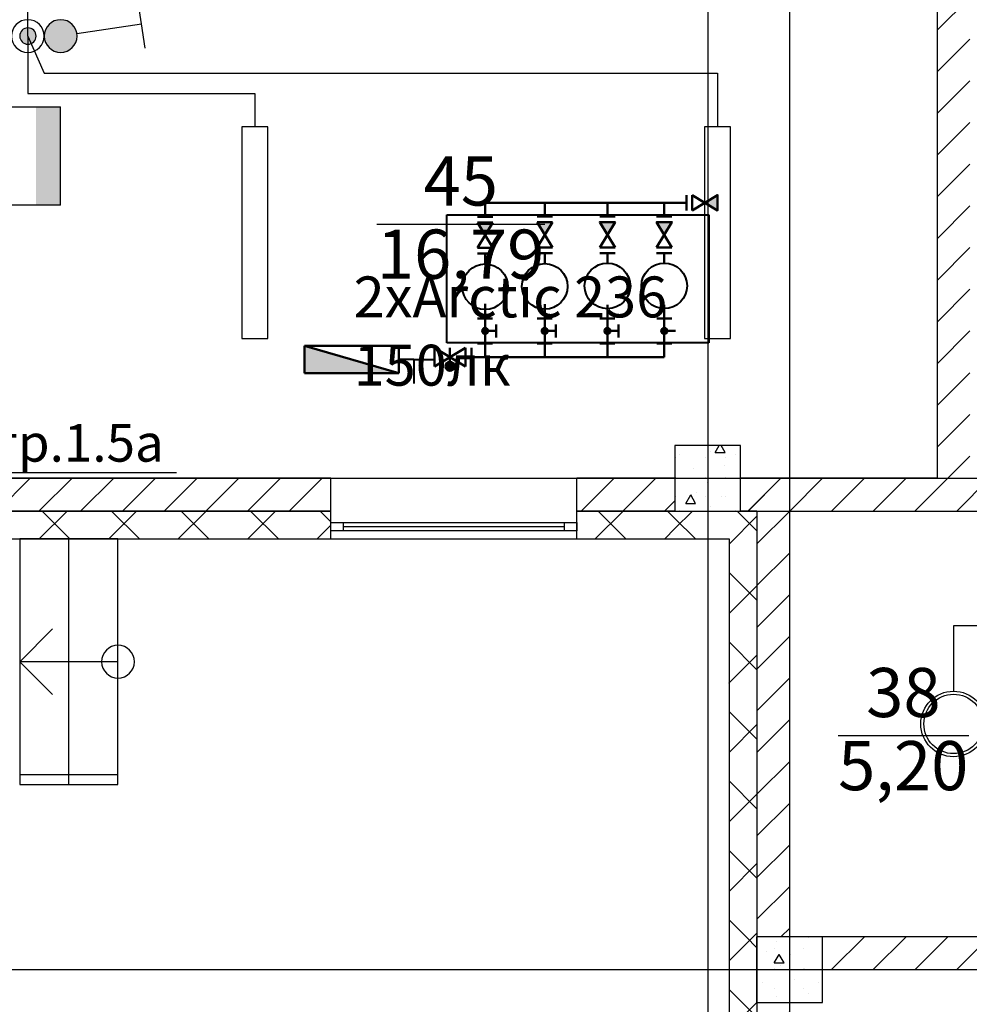
# Model space of a CAD drawing. Units: millimetres. Extents: x -19677 to 8825, y -3347 to 9993.
# Drawn here: x 1216 to 1274, y -547 to -487 of the extents above; entities that cross this region are included whole.
import ezdxf
from ezdxf import colors
from ezdxf.entities.mleader import LeaderData, LeaderLine
from ezdxf.math import Vec2, Vec3

# ---------------------------------------------------------------- set-up
doc = ezdxf.new("R2010")
doc.units = ezdxf.units.MM
doc.linetypes.add('SolidLine', pattern=[0])
for name, color, linetype in [('atx-date', 90, 'Continuous'), ('atx-TX', 7, 'Continuous'), ('atx-оветит. сети', 10, 'Continuous'), ('atx-основной', 7, 'Continuous'), ('atx-план', 8, 'Continuous')]:
    doc.layers.add(name, color=color, linetype=linetype)
doc.layers.add('ВК', color=74, linetype='Continuous', lineweight=40)
doc.styles.add('Standard 2.5', font='GOST.TTF', dxfattribs={"width": 0.85, "oblique": 15, "height": 2.5})
doc.styles.add('Standard 3.5', font='GOST.TTF', dxfattribs={"width": 0.85, "oblique": 15})
doc.styles.add('СГЕНЕРИР_СТИЛЬ_1', font='txt')
pattern_1 = [(45, (723.8673, 1703.0128), (-2.1213203, 2.1213203), []), (135, (723.8673, 1703.0128), (2.1213203, 2.1213203), [])]
pattern_2 = [(45, (723.8673, 1703.0128), (-1.2727922, 1.2727922), [])]
pattern_3 = [(0, (723.867, 1703.013), (0, 6.235383), [0.6, -3]), (0, (725.667, 1706.1305), (0, 6.235383), [0.6, -3]), (60, (723.867, 1703.013), (-5.4, 3.117692), [0.6, -3]), (60, (727.467, 1703.013), (-5.4, 3.117692), [0.6, -3]), (120, (724.467, 1703.013), (5.4, 3.117692), [0.6, -3]), (120, (728.067, 1703.013), (5.4, 3.117692), [0.6, -3]), (0, (723.8673, 1703.6128), (0, 1.20000004), [0, -1.20000004, 0, -1.80000006]), (45, (724.4673, 1703.6128), (-0.84852817, 0.84852817), [0, -0.9, 0, -1.50000005])]

# ---------------------------------------------------------------- blocks, each defined once
blk = doc.blocks.new('ШР')
at = {"ltscale": 100}
blk.add_hatch(color=256, dxfattribs=at).paths.add_polyline_path([(0, -1.5), (0, 0), (-6, 0), (-6, -1.5)])
at = {"linetype": 'SolidLine'}
blk.add_line((-6, -1.5), (0, -1.5), dxfattribs=at)
blk.add_lwpolyline([(-6, -1.5), (-6, 1.5), (0, 1.5), (0, -1.5)], dxfattribs=at)
blk = doc.blocks.new('*U95')
blk.add_lwpolyline([(-6.466, -0.79), (6.466, -0.79), (6.466, 0.79), (-6.466, 0.79), (-6.466, -0.79)])
blk = doc.blocks.new('CD218')
for radius in [2, 1.812]:
    blk.add_circle((0, 0), radius)
blk = doc.blocks.new('Выключатель. Скрытая установка. IP44-55. 1 полюс.')
at = {"layer": 'atx-основной'}
h = blk.add_hatch(color=256, dxfattribs=at)
h.dxf.hatch_style = 1
h.paths.add_polyline_path([(-1, 0, 1), (1, 0, 1)])
for p, q in [((1.768, 4.912), (2.974, 4.019)), ((0.595, 0.804), (2.974, 4.019)), ((2.974, 4.019), (4.18, 3.127))]:
    blk.add_line(p, q, dxfattribs=at)
blk.add_circle((0, 0), 1, dxfattribs=at)
blk = doc.blocks.new('коробка')
h = blk.add_hatch(color=2)
h.dxf.hatch_style = 1
h.paths.add_polyline_path([(-0.5, 0, 1), (0.5, 0, 1)])
at = {"color": 2}
for radius in [1, 0.5]:
    blk.add_circle((0, 0), radius, dxfattribs=at)
blk = doc.blocks.new('_DotSmall')
at = {"color": 0, "linetype": 'ByBlock', "const_width": 0.5}
blk.add_lwpolyline([(-0.0625, 0, 1), (0.0625, 0, 1)], format="xyb", close=True, dxfattribs=at)

msp = doc.modelspace()

# ---------------------------------------------------------------- hatches: boundary and pattern name
at = {"layer": 'atx-план'}
h = msp.add_hatch(dxfattribs=at)
h.set_pattern_fill('БЛОКИ_СТЕНОВЫЕ', color=256, style=0, pattern_type=2)
h.set_pattern_definition(pattern_2)
h.paths.add_polyline_path([(1274.0162, -515.2447), (1274.0118, -455.2452), (1272.0118, -455.2452), (1272.0162, -515.2448)], flags=0)
h = msp.add_hatch(dxfattribs=at)
h.set_pattern_fill('БЕТОН_СТРОИТЕЛЬНЫЙ', color=256, style=0, pattern_type=2)
h.set_pattern_definition(pattern_3)
h.paths.add_polyline_path([(1256.0097, -517.2452), (1260.0097, -517.2452), (1260.0097, -513.2452), (1256.0097, -513.2452)], flags=0)
h = msp.add_hatch(dxfattribs=at)
h.set_pattern_fill('БЛОКИ_СТЕНОВЫЕ', color=256, style=0, pattern_type=2)
h.set_pattern_definition(pattern_2)
h.paths.add_polyline_path([(1213.5097, -515.2432), (1213.5097, -517.2432), (1235.0105, -517.2432), (1235.0105, -515.2432)], flags=0)
h = msp.add_hatch(dxfattribs=at)
h.set_pattern_fill('БЛОКИ_СТЕНОВЫЕ', color=256, style=0, pattern_type=2)
h.set_pattern_definition(pattern_2)
h.paths.add_polyline_path([(1250.0105, -517.2432), (1256.0097, -517.2432), (1256.0097, -515.2432), (1250.0105, -515.2432)], flags=0)
h = msp.add_hatch(dxfattribs=at)
h.set_pattern_fill('БЛОКИ_СТЕНОВЫЕ', color=256, style=0, pattern_type=2)
h.set_pattern_definition(pattern_2)
h.paths.add_polyline_path([(1263.0117, -515.2432), (1260.0097, -515.2432), (1260.0097, -517.2432), (1261.0117, -517.2432)], flags=0)
h = msp.add_hatch(dxfattribs=at)
h.set_pattern_fill('БЛОКИ_СТЕНОВЫЕ', color=256, style=0, pattern_type=2)
h.set_pattern_definition(pattern_2)
h.paths.add_polyline_path([(1260.0098, -515.2451), (1260.0098, -517.2451), (1283.0162, -517.2445), (1285.0162, -515.2444)], flags=0)
h = msp.add_hatch(dxfattribs=at)
h.set_pattern_fill('БЛОКИ_СТЕНОВЫЕ', color=256, style=0, pattern_type=2)
h.set_pattern_definition(pattern_2)
h.paths.add_polyline_path([(1261.0117, -517.2432), (1261.0117, -543.2452), (1263.0117, -543.2452), (1263.0117, -515.2432)], flags=0)
h = msp.add_hatch(dxfattribs=at)
h.set_pattern_fill('БЛОКИ_БЕТОННЫЕ', color=256, style=0, pattern_type=2)
h.set_pattern_definition(pattern_1)
h.paths.add_polyline_path([(1213.5097, -518.9442), (1235.0105, -518.9442), (1235.0105, -518.4452), (1235.0115, -518.4452), (1235.0105, -517.9452), (1235.0105, -517.2442), (1213.5097, -517.2442), (1213.5097, -517.7952)], flags=0)
h = msp.add_hatch(dxfattribs=at)
h.set_pattern_fill('БЛОКИ_БЕТОННЫЕ', color=256, style=0, pattern_type=2)
h.set_pattern_definition(pattern_1)
h.paths.add_polyline_path([(1250.0105, -517.9452), (1250.0095, -518.4452), (1250.0105, -518.4452), (1250.0105, -518.9442), (1256.0097, -518.9442), (1256.0097, -517.2442), (1250.0105, -517.2442)], flags=0)
h = msp.add_hatch(dxfattribs=at)
h.set_pattern_fill('БЛОКИ_БЕТОННЫЕ', color=256, style=0, pattern_type=2)
h.set_pattern_definition(pattern_1)
h.paths.add_polyline_path([(1256.0097, -518.9442), (1259.3107, -518.9442), (1261.0107, -517.2442), (1260.0097, -517.2442), (1260.0097, -517.2452), (1256.0097, -517.2452)], flags=0)
h = msp.add_hatch(dxfattribs=at)
h.set_pattern_fill('БЛОКИ_СТЕНОВЫЕ', color=256, style=0, pattern_type=2)
h.set_pattern_definition(pattern_2)
h.paths.add_polyline_path([(1256.0097, -517.2452), (1258.0098, -517.2452), (1256.0097, -517.2452)], flags=0)
h = msp.add_hatch(dxfattribs=at)
h.set_pattern_fill('БЛОКИ_БЕТОННЫЕ', color=256, style=0, pattern_type=2)
h.set_pattern_definition(pattern_1)
h.paths.add_polyline_path([(1259.3107, -518.9442), (1259.3107, -543.2452), (1261.0107, -543.2452), (1261.0107, -517.2442)], flags=0)
h = msp.add_hatch(dxfattribs=at)
h.set_pattern_fill('БЛОКИ_БЕТОННЫЕ', color=256, style=0, pattern_type=2)
h.set_pattern_definition(pattern_1)
h.paths.add_polyline_path([(1213.5097, -518.9442), (1213.5097, -518.9452), (1235.0105, -518.9452), (1235.0105, -518.9442)], flags=0)
h = msp.add_hatch(dxfattribs=at)
h.set_pattern_fill('БЛОКИ_БЕТОННЫЕ', color=256, style=0, pattern_type=2)
h.set_pattern_definition(pattern_1)
h.paths.add_polyline_path([(1250.0105, -518.9442), (1250.0105, -518.9452), (1256.0097, -518.9452), (1256.0097, -518.9442)], flags=0)
h = msp.add_hatch(dxfattribs=at)
h.set_pattern_fill('БЛОКИ_БЕТОННЫЕ', color=256, style=0, pattern_type=2)
h.set_pattern_definition(pattern_1)
h.paths.add_polyline_path([(1256.0097, -518.9452), (1259.3097, -518.9452), (1259.3107, -518.9442), (1256.0097, -518.9442)], flags=0)
h = msp.add_hatch(dxfattribs=at)
h.set_pattern_fill('БЛОКИ_БЕТОННЫЕ', color=256, style=0, pattern_type=2)
h.set_pattern_definition(pattern_1)
h.paths.add_polyline_path([(1259.3097, -518.9452), (1259.3097, -543.2452), (1259.3107, -543.2452), (1259.3107, -518.9442)], flags=0)
h = msp.add_hatch(dxfattribs=at)
h.set_pattern_fill('БЛОКИ_БЕТОННЫЕ', color=256, style=0, pattern_type=2)
h.set_pattern_definition(pattern_1)
h.paths.add_polyline_path([(1259.3097, -543.2452), (1259.3097, -547.2452), (1259.3107, -547.2452), (1259.3107, -543.2452)], flags=0)
h = msp.add_hatch(dxfattribs=at)
h.set_pattern_fill('БЛОКИ_БЕТОННЫЕ', color=256, style=0, pattern_type=2)
h.set_pattern_definition(pattern_1)
h.paths.add_polyline_path([(1259.3107, -543.2452), (1259.3107, -547.2452), (1261.0107, -547.2452), (1261.0107, -543.2452)], flags=0)
h = msp.add_hatch(dxfattribs=at)
h.set_pattern_fill('БЕТОН_СТРОИТЕЛЬНЫЙ', color=256, style=0, pattern_type=2)
h.set_pattern_definition(pattern_3)
h.paths.add_polyline_path([(1261.0117, -547.2452), (1265.0117, -547.2452), (1265.0117, -543.2452), (1261.0117, -543.2452)], flags=0)
h = msp.add_hatch(dxfattribs=at)
h.set_pattern_fill('БЛОКИ_СТЕНОВЫЕ', color=256, style=0, pattern_type=2)
h.set_pattern_definition(pattern_2)
h.paths.add_polyline_path([(1316.0097, -545.2452), (1316.0097, -543.2452), (1265.0117, -543.2452), (1265.0117, -545.2452)], flags=0)
h = msp.add_hatch(dxfattribs=at)
h.set_pattern_fill('БЛОКИ_БЕТОННЫЕ', color=256, style=0, pattern_type=2)
h.set_pattern_definition(pattern_1)
h.paths.add_polyline_path([(1259.3097, -547.2452), (1259.3097, -567.3122), (1259.3107, -567.3122), (1259.3107, -547.2452)], flags=0)
h = msp.add_hatch(dxfattribs=at)
h.set_pattern_fill('БЛОКИ_БЕТОННЫЕ', color=256, style=0, pattern_type=2)
h.set_pattern_definition(pattern_1)
h.paths.add_polyline_path([(1259.3107, -547.2452), (1259.3107, -567.3122), (1259.8097, -567.3122), (1259.8097, -567.3132), (1260.3097, -567.3122), (1261.0107, -567.3122), (1261.0107, -547.2452)], flags=0)
h = msp.add_hatch(dxfattribs=at)
h.set_pattern_fill('БЛОКИ_СТЕНОВЫЕ', color=256, style=0, pattern_type=2)
h.set_pattern_definition(pattern_2)
h.paths.add_polyline_path([(1263.0117, -547.2452), (1261.0117, -547.2452), (1261.0117, -567.3122), (1263.0117, -567.3122)], flags=0)
at = {"layer": 'ВК', "lineweight": 50}
for points in [[(1257.833, -498.426), (1258.6079, -498.8937), (1258.6079, -497.9584)], [(1257.833, -498.426), (1258.6079, -498.8937), (1258.6079, -497.9584)], [(1255.3574, -500.3752), (1255.825, -499.6003), (1254.8897, -499.6003)], [(1255.3574, -500.3752), (1255.825, -499.6003), (1254.8897, -499.6003)], [(1244.4217, -506.4321, -1), (1244.4219, -506.0685, -1)], [(1248.0594, -506.4321, -1), (1248.0597, -506.0685, -1)], [(1251.8853, -506.4321, -1), (1251.8855, -506.0685, -1)], [(1255.3572, -506.4321, -1), (1255.3575, -506.0685, -1)], [(1242.2749, -508.6893, -1), (1242.2752, -508.144, -1)], [(1242.2749, -508.6893, -1), (1242.2752, -508.144, -1)]]:
    msp.add_hatch(color=256, dxfattribs=at).paths.add_polyline_path(points)
at = {"layer": 'ВК', "lineweight": 20}
for points in [[(1244.4218, -500.4033), (1244.8895, -499.6283), (1243.9542, -499.6283)], [(1244.4218, -500.4033), (1244.8895, -499.6283), (1243.9542, -499.6283)], [(1248.0596, -500.3752), (1248.5272, -499.6003), (1247.5919, -499.6003)], [(1248.0596, -500.3752), (1248.5272, -499.6003), (1247.5919, -499.6003)], [(1251.8854, -500.3752), (1252.3531, -499.6003), (1251.4178, -499.6003)], [(1251.8854, -500.3752), (1252.3531, -499.6003), (1251.4178, -499.6003)], [(1233.3946, -507.1639), (1233.3946, -508.83), (1239.1451, -508.83)]]:
    msp.add_hatch(color=256, dxfattribs=at).paths.add_polyline_path(points)

# ---------------------------------------------------------------- linework, layer by layer
at = {"layer": 'atx-TX', "lineweight": 20}
msp.add_line((1252.3531, -499.6003, 0.1825), (1251.4178, -499.6003, 0.1825), dxfattribs=at)
at = {"layer": 'atx-оветит. сети'}
for points in [[(1216.5097, -488.2452), (1216.5097, -450.1419)], [(1216.5097, -488.2452), (1216.5097, -491.7462), (1230.3563, -491.7462), (1230.3563, -493.779)], [(1216.5097, -488.2452), (1217.5097, -490.505), (1217.5097, -490.505), (1258.6097, -490.505), (1258.6097, -493.779)], [(1288.7167, -524.2488), (1273.0144, -524.2488), (1273.0144, -528.2456)]]:
    msp.add_lwpolyline(points, dxfattribs=at)
at = {"layer": 'atx-план'}
for p, q in [((1258.0097, -108.2444), (1258.0097, -798.3012)), ((1263.0097, -433.2452), (1263.0097, -802.0291)), ((1272.014, -485.246), (1272.0162, -515.2448)), ((1237.8101, -499.7299), (1248.0684, -499.7299)), ((1260.0097, -513.2452), (1256.0097, -513.2452)), ((1256.0097, -513.2452), (1256.0097, -517.2452)), ((1260.0097, -517.2452), (1260.0097, -513.2452)), ((877.2565, -515.2452), (1652.0675, -515.2452)), ((1235.0105, -515.2432), (1215.5097, -515.2432)), ((1235.0105, -517.2432), (1235.0105, -515.2432)), ((1235.0105, -515.2432), (1250.0105, -515.2432)), ((1250.0105, -517.2432), (1250.0105, -515.2432)), ((1256.0097, -515.2432), (1250.0105, -515.2432)), ((1263.0117, -515.2432), (1260.0097, -515.2432)), ((1272.0162, -515.2448), (1260.0097, -515.2451)), ((1263.0117, -543.2452), (1263.0117, -515.2432)), ((1213.5097, -517.2432), (1235.0105, -517.2432)), ((1213.5097, -517.2442), (1235.0105, -517.2442)), ((1235.0105, -517.2442), (1235.0105, -517.2432)), ((1235.0105, -517.9452), (1235.0105, -517.2442)), ((1250.0105, -517.2432), (1256.0097, -517.2432)), ((1250.0105, -517.2442), (1250.0105, -517.2432)), ((1250.0105, -517.2442), (1256.0097, -517.2442)), ((1250.0105, -517.9452), (1250.0105, -517.2442)), ((1256.0097, -517.2452), (1260.0097, -517.2452)), ((1258.0097, -517.2452), (1283.0162, -517.2445)), ((1260.0097, -517.2432), (1261.0117, -517.2432)), ((1260.0097, -517.2442), (1261.0107, -517.2442)), ((1261.0107, -517.2442), (1261.0107, -543.2452)), ((1261.0117, -517.2432), (1261.0117, -543.2452)), ((1235.0105, -518.4452), (1235.0105, -517.9452)), ((1235.0105, -517.9452), (1235.7605, -517.9452)), ((1235.0105, -518.4452), (1235.0105, -517.9452)), ((1235.0105, -518.4452), (1235.0105, -517.9452)), ((1235.7605, -517.9452), (1235.7605, -518.4452)), ((1235.7605, -517.9452), (1249.2605, -517.9452)), ((1235.7605, -518.1952), (1249.2605, -518.1952)), ((1249.2605, -518.4452), (1249.2605, -517.9452)), ((1249.2605, -517.9452), (1250.0105, -517.9452)), ((1250.0105, -518.4452), (1250.0105, -517.9452)), ((1250.0105, -517.9452), (1250.0105, -518.4452)), ((1250.0105, -518.4452), (1250.0105, -517.9452)), ((1235.0105, -518.4452), (1235.0115, -518.4452)), ((1235.0105, -518.9442), (1235.0105, -518.4452)), ((1235.0105, -518.9442), (1235.0105, -518.4452)), ((1235.7605, -518.4452), (1235.0105, -518.4452)), ((1235.0115, -518.9452), (1235.0115, -518.4452)), ((1249.2605, -518.4452), (1235.7605, -518.4452)), ((1250.0105, -518.4452), (1249.2605, -518.4452)), ((1250.0095, -518.9452), (1250.0095, -518.4452)), ((1250.0105, -518.4452), (1250.0095, -518.4452)), ((1250.0105, -518.9442), (1250.0105, -518.4452)), ((1250.0105, -518.9442), (1250.0105, -518.4452)), ((1213.5097, -518.9442), (1235.0105, -518.9442)), ((1213.5097, -518.9452), (1235.0115, -518.9452)), ((1222.0097, -518.9455), (1216.0097, -518.9455)), ((1216.0097, -518.9455), (1216.0097, -533.9455)), ((1219.0097, -533.9455), (1219.0097, -518.9455)), ((1222.0097, -533.9455), (1222.0097, -518.9455)), ((1235.0105, -518.9452), (1235.0105, -518.9442)), ((1235.0105, -518.9452), (1235.0115, -518.9452)), ((1235.0115, -518.9452), (1250.0095, -518.9452)), ((1250.0105, -518.9452), (1250.0095, -518.9452)), ((1250.0095, -518.9452), (1259.3097, -518.9452)), ((1250.0105, -518.9442), (1256.0097, -518.9442)), ((1250.0105, -518.9452), (1250.0105, -518.9442)), ((1256.0097, -518.9442), (1259.3107, -518.9442)), ((1259.3097, -518.9452), (1259.3097, -567.3132)), ((1259.3107, -518.9442), (1259.3107, -543.2452)), ((1218.0097, -524.4455), (1216.0097, -526.4455)), ((1222.0097, -526.4455), (1216.0097, -526.4455)), ((1216.0097, -526.4455), (1218.0097, -528.4455)), ((1265.9666, -530.9609), (1273.9483, -530.9609)), ((1222.0097, -533.3455), (1216.0097, -533.3455)), ((1216.0097, -533.3455), (1216.0097, -533.9455)), ((1222.0097, -533.9455), (1222.0097, -533.3455)), ((1216.0097, -533.9455), (1222.0097, -533.9455)), ((1216.0097, -533.9455), (1222.0097, -533.9455)), ((1259.3107, -543.2452), (1259.3107, -547.2452)), ((1261.0107, -543.2452), (1261.0107, -547.2452)), ((1261.0117, -547.2452), (1261.0117, -543.2452)), ((1283.0162, -543.2452), (1261.0117, -543.2452)), ((1261.0117, -543.2452), (1261.0117, -545.2452)), ((1265.0117, -543.2452), (1261.0117, -543.2452)), ((1261.0117, -543.2452), (1261.0117, -547.2452)), ((1265.0117, -547.2452), (1265.0117, -543.2452)), ((877.2565, -545.2452), (1652.0675, -545.2452)), ((1265.0117, -545.2452), (1316.0097, -545.2452)), ((1259.3107, -547.2452), (1259.3107, -567.3122)), ((1261.0107, -547.2452), (1261.0107, -567.3122)), ((1261.0117, -547.2452), (1261.0117, -567.3122)), ((1261.0117, -547.2452), (1265.0117, -547.2452)), ((1263.0117, -567.3122), (1263.0117, -547.2452))]:
    msp.add_line(p, q, dxfattribs=at)
for start, end in [(90, 270), (270, 90)]:
    msp.add_arc((1222.0097, -526.4455), 1, start, end, dxfattribs=at)
at = {"layer": 'ВК', "lineweight": 50}
for p, q in [((1256.7156, -498.8937, 0.1825), (1256.7156, -497.9584, 0.1825)), ((1257.0581, -497.9584, 2.9957), (1258.6079, -498.8937, 2.9957)), ((1257.0581, -498.8937, 2.9957), (1257.0581, -497.9584, 2.9957)), ((1258.6079, -497.9584, 2.9957), (1257.0581, -498.8937, 2.9957)), ((1244.4218, -499.2859, 0.1825), (1244.4218, -498.426, 0.1825)), ((1244.4218, -498.426, 0.1825), (1256.7156, -498.426, 0.1825)), ((1248.0596, -499.2578, 0.1825), (1248.0596, -498.426, 0.1825)), ((1251.8854, -499.2578, 0.1825), (1251.8854, -498.426, 0.1825)), ((1255.3574, -499.2578, 0.1825), (1255.3574, -498.426, 0.1825)), ((1244.8895, -499.2859, 2.9957), (1243.9542, -499.2859, 2.9957)), ((1248.5272, -499.2578, 2.9957), (1247.5919, -499.2578, 2.9957)), ((1252.3531, -499.2578, 2.9957), (1251.4178, -499.2578, 2.9957)), ((1255.825, -499.2578, 2.9957), (1254.8897, -499.2578, 2.9957)), ((1243.9542, -501.1782, 0.1825), (1244.8895, -499.6283, 0.1825)), ((1243.9542, -499.6283, 0.1825), (1244.8895, -501.1782, 0.1825)), ((1244.8895, -499.6283, 0.1825), (1243.9542, -499.6283, 0.1825)), ((1243.9542, -499.6283, 0.1825), (1244.4218, -500.4033, 0.1825)), ((1244.4218, -500.4033, 0.1825), (1244.8895, -499.6283, 0.1825)), ((1247.5919, -501.1501, 0.1825), (1248.5272, -499.6003, 0.1825)), ((1247.5919, -499.6003, 0.1825), (1248.5272, -501.1501, 0.1825)), ((1248.5272, -499.6003, 0.1825), (1247.5919, -499.6003, 0.1825)), ((1247.5919, -499.6003, 0.1825), (1248.0596, -500.3752, 0.1825)), ((1248.0596, -500.3752, 0.1825), (1248.5272, -499.6003, 0.1825)), ((1251.4178, -501.1501, 0.1825), (1252.3531, -499.6003, 0.1825)), ((1251.4178, -499.6003, 0.1825), (1252.3531, -501.1501, 0.1825)), ((1254.8897, -501.1501, 0.1825), (1255.825, -499.6003, 0.1825)), ((1254.8897, -499.6003, 0.1825), (1255.825, -501.1501, 0.1825)), ((1244.8895, -501.1782, 0.1825), (1243.9542, -501.1782, 0.1825)), ((1248.5272, -501.1501, 0.1825), (1247.5919, -501.1501, 0.1825)), ((1252.3531, -501.1501, 0.1825), (1251.4178, -501.1501, 0.1825)), ((1255.825, -501.1501, 0.1825), (1254.8897, -501.1501, 0.1825)), ((1244.8895, -501.5207, -2.6307), (1243.9542, -501.5207, -2.6307)), ((1244.4218, -502.1599, 0.1825), (1244.4218, -501.5207, 0.1825)), ((1248.5272, -501.4926, -2.6307), (1247.5919, -501.4926, -2.6307)), ((1248.0596, -502.136, 0.1825), (1248.0596, -501.4926, 0.1825)), ((1252.3531, -501.4926, -2.6307), (1251.4178, -501.4926, -2.6307)), ((1251.8854, -502.1108, 0.1825), (1251.8854, -501.4926, 0.1825)), ((1255.825, -501.4926, -2.6307), (1254.8897, -501.4926, -2.6307)), ((1255.3574, -502.1037, 0.1825), (1255.3574, -501.4926, 0.1825)), ((1244.4218, -507.8452, 0.1825), (1244.4218, -504.5992, 0.1825)), ((1248.0596, -507.8452, 0.1825), (1248.0596, -504.623, 0.1825)), ((1251.8854, -507.8452, 0.1825), (1251.8854, -504.6483, 0.1825)), ((1255.3574, -507.8452, 0.1825), (1255.3574, -504.6553, 0.1825)), ((1244.879, -505.4928, 0.1825), (1243.9647, -505.4928, 0.1825)), ((1244.4218, -507.0077, 0.1825), (1244.4218, -505.4928, 0.1825)), ((1248.5167, -505.4928, 0.1825), (1247.6024, -505.4928, 0.1825)), ((1248.0596, -507.0077, 0.1825), (1248.0596, -505.4928, 0.1825)), ((1252.3426, -505.4928, 0.1825), (1251.4283, -505.4928, 0.1825)), ((1251.8854, -507.0077, 0.1825), (1251.8854, -505.4928, 0.1825)), ((1255.8145, -505.4928, 0.1825), (1254.9002, -505.4928, 0.1825)), ((1255.3574, -507.0077, 0.1825), (1255.3574, -505.4928, 0.1825)), ((1245.1016, -505.8499, 0.1825), (1245.1016, -506.6506, 0.1825)), ((1248.7393, -505.8499, 0.1825), (1248.7393, -506.6506, 0.1825)), ((1252.5652, -505.8499, 0.1825), (1252.5652, -506.6506, 0.1825)), ((1244.24, -506.2503, 0.1825), (1245.1016, -506.2503, 0.1825)), ((1247.8778, -506.2503, 0.1825), (1248.7393, -506.2503, 0.1825)), ((1251.7036, -506.2503, 0.1825), (1252.5652, -506.2503, 0.1825)), ((1255.1756, -506.2503, 0.1825), (1256.0371, -506.2503, 0.1825)), ((1239.1451, -508.83, 0.1825), (1233.3946, -507.1639, 0.1825)), ((1239.1451, -508.83, 0.1825), (1233.3946, -507.1639, 0.1825)), ((1233.3946, -507.1639, 0.1825), (1239.1451, -507.1639, 0.1825)), ((1233.3946, -508.83, 0.1825), (1233.3946, -507.1639, 0.1825)), ((1239.1451, -507.1639, 0.1825), (1239.1451, -508.83, 0.1825)), ((1241.3282, -508.4167, 5.5106), (1241.3282, -507.2738, 5.5106)), ((1243.2219, -508.4167, 5.5106), (1241.3282, -507.2738, 5.5106)), ((1241.3282, -507.2738, 5.5106), (1241.3282, -508.4167, 5.5106)), ((1241.3282, -508.4167, 5.5106), (1243.2219, -507.2738, 5.5106)), ((1242.2751, -508.4167, 5.5106), (1242.2751, -507.2738, 5.5106)), ((1243.2219, -508.4167, 5.5106), (1243.2219, -507.2738, 5.5106)), ((1243.5835, -508.4167, 5.5106), (1243.5835, -507.2738, 5.5106)), ((1244.879, -507.0077, 0.1825), (1243.9647, -507.0077, 0.1825)), ((1248.5167, -507.0077, 0.1825), (1247.6024, -507.0077, 0.1825)), ((1252.3426, -507.0077, 0.1825), (1251.4283, -507.0077, 0.1825)), ((1255.8145, -507.0077, 0.1825), (1254.9002, -507.0077, 0.1825)), ((1243.5835, -507.8452, 0.1825), (1255.3574, -507.8452, 0.1825)), ((1239.1451, -508.83, 0.1825), (1233.3946, -508.83, 0.1825))]:
    msp.add_line(p, q, dxfattribs=at)
at = {"layer": 'ВК', "lineweight": 20}
for p, q in [((1258.6079, -498.8937, 2.9957), (1258.6079, -497.9584, 2.9957)), ((1244.8895, -499.6283, 0.1825), (1243.9542, -499.6283, 0.1825)), ((1248.5272, -499.6003, 0.1825), (1247.5919, -499.6003, 0.1825)), ((1255.825, -499.6003, 0.1825), (1254.8897, -499.6003, 0.1825)), ((1233.3946, -507.1639, 0.1825), (1233.3946, -507.1639, 0.1825)), ((1233.3946, -507.1639, 0.1825), (1233.3946, -508.83, 0.1825)), ((1239.1451, -508.83, 0.1825), (1233.3946, -507.1639, 0.1825)), ((1233.3946, -508.83, 0.1825), (1239.1451, -508.83, 0.1825))]:
    msp.add_line(p, q, dxfattribs=at)
at = {"layer": 'ВК', "lineweight": 40}
for p, q in [((1242.0769, -506.9671, 0.1825), (1242.0769, -499.1671, 0.1825)), ((1242.0769, -499.1671, 0.1825), (1258.0769, -499.1671, 0.1825)), ((1258.0769, -499.1671, 0.1825), (1258.0769, -506.9671, 0.1825)), ((1258.0769, -506.9671, 0.1825), (1242.0769, -506.9671, 0.1825)), ((1240.0764, -507.9969, 0.1825), (1239.1451, -507.9969, 0.1825)), ((1240.0764, -507.9969, 0.1825), (1241.3282, -507.9969, 5.5106)), ((1240.0764, -507.9969, 0.1825), (1240.0764, -509.4639, 0.1825))]:
    msp.add_line(p, q, dxfattribs=at)
at = {"layer": 'ВК', "lineweight": 50}
for points, elevation in [([(1257.833, -498.426), (1258.6079, -498.8937), (1258.6079, -497.9584), (1257.833, -498.426)], 2.9957), ([(1251.8854, -500.3752), (1252.3531, -499.6003), (1251.4178, -499.6003), (1251.8854, -500.3752)], 0.1825), ([(1255.3574, -500.3752), (1255.825, -499.6003), (1254.8897, -499.6003), (1255.3574, -500.3752)], 0.1825)]:
    msp.add_lwpolyline(points, dxfattribs=dict(at, elevation=elevation))
at = {"layer": 'ВК', "lineweight": 40}
for centre in [(1244.4218, -503.5526, 0.1825), (1248.0596, -503.5287, 0.1825), (1251.8854, -503.5034, 0.1825), (1255.3574, -503.4964, 0.1825)]:
    msp.add_circle(centre, 1.3909, dxfattribs=at)
at = {"layer": 'ВК', "lineweight": 50}
for centre, radius in [((1244.4218, -506.2503, 0.1825), 0.1818), ((1244.4218, -506.2503, 0.1825), 0.1818), ((1248.0596, -506.2503, 0.1825), 0.1818), ((1248.0596, -506.2503, 0.1825), 0.1818), ((1251.8854, -506.2503, 0.1825), 0.1818), ((1251.8854, -506.2503, 0.1825), 0.1818), ((1255.3574, -506.2503, 0.1825), 0.1818), ((1255.3574, -506.2503, 0.1825), 0.1818), ((1242.2751, -508.4167, 5.5106), 0.2727), ((1242.2751, -508.4167, 5.5106), 0.2727), ((1242.2751, -508.4167, 5.5106), 0.2727), ((1242.2751, -508.4167, 5.5106), 0.2727)]:
    msp.add_circle(centre, radius, dxfattribs=at)

# ---------------------------------------------------------------- block references
at = {"layer": 'atx-оветит. сети', "xscale": -1, "rotation": 242.0992040807445}
msp.add_blockref('Выключатель. Скрытая установка. IP44-55. 1 полюс.', (1218.5097, -488.2452), dxfattribs=at)
at = {"layer": 'atx-основной', "xscale": -1}
msp.add_blockref('коробка', (1216.5097, -488.2452), dxfattribs=at)
at = {"layer": 'atx-основной', "rotation": 90}
for name, p in [('ШР', (1217.0097, -492.5724)), ('*U95', (1230.3563, -500.2447)), ('*U95', (1258.6097, -500.2447))]:
    msp.add_blockref(name, p, dxfattribs=at)
at = {"layer": 'atx-основной'}
msp.add_blockref('CD218', (1273.0144, -530.2456), dxfattribs=at)

# ---------------------------------------------------------------- texts
at = {"insert": (1236.3966, -502.9236), "char_height": 2.5, "attachment_point": 1, "style": 'Standard 2.5'}
msp.add_mtext_dynamic_manual_height_columns('{\\C7;2хArctic 236}\\P150лк', width=106.090943, gutter_width=51.7518, heights=[0], dxfattribs=at)
at = {"layer": 'atx-план', "char_height": 3, "attachment_point": 4, "style": 'СГЕНЕРИР_СТИЛЬ_1'}
for s, insert in [('{45}', (1240.6627, -497.4832)), ('{16,79}', (1237.8101, -501.9496)), ('{38}', (1267.6809, -528.7152)), ('{5,20}', (1265.9666, -533.1806))]:
    msp.add_mtext(s, dxfattribs=dict(at, insert=insert))

# ---------------------------------------------------------------- leaders
at = {"layer": 'atx-date'}
ml = msp.add_multileader_mtext('Standard', dxfattribs=at)
ml.set_content('\\A1;{\\H0.91667x;гр.1.5а}', color=2, style='Standard 3.5')
ml.set_leader_properties(color=256, linetype='ByLayer', lineweight=-1)
ml.set_arrow_properties(name='DOTSMALL')
ml.build(insert=Vec2(0, 0))
ml.multileader.update_dxf_attribs({"text_left_attachment_type": 5, "text_right_attachment_type": 5, "dogleg_length": 0, "arrow_head_size": 1})
ctx = ml.context
ctx.base_point, ctx.char_height, ctx.arrow_head_size, ctx.landing_gap_size, ctx.plane_origin = Vec3(1214.8902, -514.8881), 2.5, 1, 1, Vec3(1210.8812, -510.4808)
ctx.left_attachment, ctx.right_attachment, ctx.text_align_type = 5, 5, 1
notes = []
notes.append((ctx, [(1, (1, 1, 0), (1214.8902, -514.8881), (1, 0), 0, [(1, [(1212.5819, -512.6532)], 0, [])])]))
ctx.mtext.insert, ctx.mtext.alignment, ctx.mtext.flow_direction = Vec3(1219.6367, -511.9388), 2, 5
for ctx, leaders in notes:
    for number, flags, end, landing, length, lines in leaders:
        leader = LeaderData()
        leader.index, (leader.has_last_leader_line, leader.has_dogleg_vector, leader.attachment_direction) = number, flags
        leader.last_leader_point, leader.dogleg_vector, leader.dogleg_length = Vec3(end), Vec3(landing), length
        for number, points, colour, breaks in lines:
            line = LeaderLine()
            line.index, line.vertices, line.color, line.breaks = number, Vec3.list(points), colors.encode_raw_color(colour), breaks
            leader.lines.append(line)
        ctx.leaders.append(leader)

doc.saveas('drawing.dxf')
